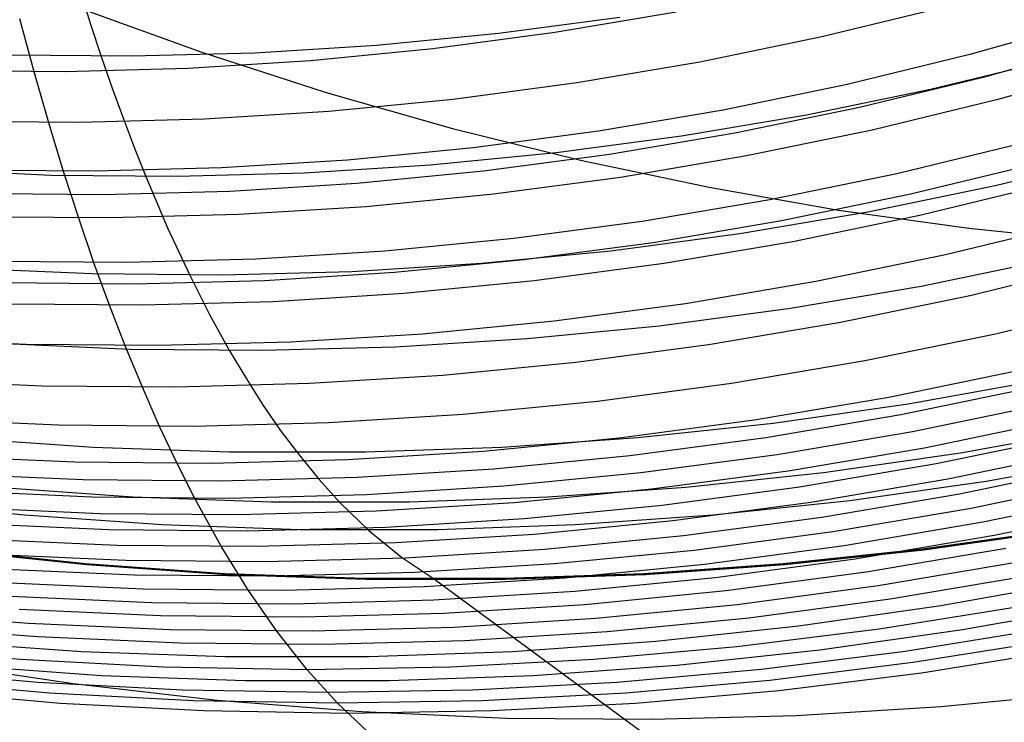
# Model space of a CAD drawing. Units: millimetres. Extents: x -109 to 145, y -72 to 129.
# Drawn here: x 16 to 36, y -60 to -45 of the extents above; entities that cross this region are included whole.
import ezdxf

# ---------------------------------------------------------------- set-up
doc = ezdxf.new("R2010")
doc.units = ezdxf.units.MM
doc.header["$MEASUREMENT"] = 0
doc.layers.add('Layer 02', color=7, linetype='Continuous', true_color=0xe5eff7)
doc.layers.add('Layer 04', color=7, linetype='Continuous', true_color=0xebcec2)

msp = doc.modelspace()

# ---------------------------------------------------------------- linework, layer by layer
at = {"layer": 'Layer 02'}
for p, q in [((17.313, -44.585, 418.447), (17.532, -45.274, 417.32)), ((29.648, -45.024, 425.941), (27.138, -45.449, 425.455)), ((35.177, -44.926, 425.391), (32.667, -45.536, 424.905)), ((16.36, -46.26, 423.367), (16.063, -45.166, 424.901)), ((28.484, -45.133, 418.258), (25.971, -45.468, 417.771)), ((38.253, -45.195, 424.338), (35.732, -45.903, 423.85)), ((17.532, -45.274, 417.32), (17.753, -45.941, 416.179)), ((25.971, -45.468, 417.771), (23.449, -45.714, 417.282)), ((27.138, -45.449, 425.455), (24.614, -45.786, 424.966)), ((32.667, -45.536, 424.905), (30.138, -46.058, 424.415)), ((23.449, -45.714, 417.282), (20.92, -45.871, 416.792)), ((24.614, -45.786, 424.966), (22.081, -46.033, 424.476)), ((38.544, -45.663, 423.561), (36.007, -46.376, 423.069)), ((18.386, -45.938, 416.301), (15.853, -45.916, 415.811)), ((17.753, -45.941, 416.179), (17.98, -46.596, 415.006)), ((20.92, -45.871, 416.792), (18.386, -45.938, 416.301)), ((22.081, -46.033, 424.476), (19.541, -46.19, 423.983)), ((30.138, -46.058, 424.415), (27.592, -46.489, 423.922)), ((35.732, -45.903, 423.85), (33.188, -46.522, 423.357)), ((37.462, -46.007, 415.058), (34.915, -46.626, 414.565)), ((16.997, -46.257, 423.491), (14.452, -46.235, 422.998)), ((16.663, -47.312, 421.805), (16.36, -46.26, 423.367)), ((19.541, -46.19, 423.983), (16.997, -46.257, 423.491)), ((38.834, -46.122, 422.776), (36.281, -46.839, 422.281)), ((36.007, -46.376, 423.069), (33.447, -46.998, 422.573)), ((17.98, -46.596, 415.006), (18.21, -47.229, 413.821)), ((27.592, -46.489, 423.922), (25.033, -46.83, 423.426)), ((33.188, -46.522, 423.357), (30.625, -47.05, 422.86)), ((34.915, -46.626, 414.565), (32.348, -47.155, 414.067)), ((25.033, -46.83, 423.426), (22.464, -47.081, 422.929)), ((36.281, -46.839, 422.281), (33.705, -47.465, 421.782)), ((30.625, -47.05, 422.86), (28.046, -47.487, 422.361)), ((33.447, -46.998, 422.573), (30.868, -47.53, 422.074)), ((19.888, -47.241, 422.43), (17.308, -47.309, 421.93)), ((18.21, -47.229, 413.821), (18.441, -47.84, 412.625)), ((22.464, -47.081, 422.929), (19.888, -47.241, 422.43)), ((32.348, -47.155, 414.067), (29.765, -47.593, 413.567)), ((17.308, -47.309, 421.93), (14.728, -47.286, 421.43)), ((16.971, -48.321, 420.215), (16.663, -47.312, 421.805)), ((33.705, -47.465, 421.782), (31.11, -48, 421.279)), ((28.046, -47.487, 422.361), (25.453, -47.833, 421.858)), ((29.765, -47.593, 413.567), (27.168, -47.939, 413.064)), ((30.868, -47.53, 422.074), (28.272, -47.97, 421.571)), ((18.441, -47.84, 412.625), (18.675, -48.428, 411.419)), ((25.453, -47.833, 421.858), (22.849, -48.087, 421.354)), ((36.824, -47.733, 420.688), (34.218, -48.367, 420.183)), ((22.849, -48.087, 421.354), (20.239, -48.249, 420.849)), ((27.168, -47.939, 413.064), (24.562, -48.194, 412.559)), ((28.272, -47.97, 421.571), (25.662, -48.318, 421.065)), ((31.11, -48, 421.279), (28.498, -48.443, 420.773)), ((38.868, -47.984, 410.474), (36.253, -48.62, 409.968)), ((16.711, -48.402, 411.038), (14.095, -48.286, 410.531)), ((17.625, -48.318, 420.342), (15.01, -48.295, 419.836)), ((20.239, -48.249, 420.849), (17.625, -48.318, 420.342)), ((24.562, -48.194, 412.559), (21.948, -48.356, 412.053)), ((37.092, -48.164, 419.883), (34.471, -48.801, 419.376)), ((19.33, -48.425, 411.546), (16.711, -48.402, 411.038)), ((17.284, -49.287, 418.601), (16.971, -48.321, 420.215)), ((18.675, -48.428, 411.419), (19.125, -49.487, 409.095)), ((21.948, -48.356, 412.053), (19.33, -48.425, 411.546)), ((25.662, -48.318, 421.065), (23.042, -48.573, 420.558)), ((28.498, -48.443, 420.773), (25.872, -48.793, 420.265)), ((34.218, -48.367, 420.183), (31.591, -48.908, 419.674)), ((23.042, -48.573, 420.558), (20.416, -48.736, 420.049)), ((36.253, -48.62, 409.968), (33.618, -49.163, 409.457)), ((37.36, -48.586, 419.071), (34.725, -49.227, 418.561)), ((17.785, -48.806, 419.539), (15.153, -48.783, 419.029)), ((20.416, -48.736, 420.049), (17.785, -48.806, 419.539)), ((25.872, -48.793, 420.265), (23.236, -49.05, 419.754)), ((31.591, -48.908, 419.674), (28.948, -49.356, 419.162)), ((34.471, -48.801, 419.376), (31.83, -49.346, 418.864)), ((23.236, -49.05, 419.754), (20.593, -49.214, 419.242)), ((17.946, -49.284, 418.729), (15.298, -49.261, 418.216)), ((17.601, -50.21, 416.964), (17.284, -49.287, 418.601)), ((20.593, -49.214, 419.242), (17.946, -49.284, 418.729)), ((33.618, -49.163, 409.457), (30.966, -49.612, 408.943)), ((34.725, -49.227, 418.561), (32.069, -49.774, 418.046)), ((19.125, -49.487, 409.095), (19.582, -50.469, 406.738)), ((28.948, -49.356, 419.162), (26.291, -49.71, 418.647)), ((31.83, -49.346, 418.864), (29.172, -49.796, 418.349)), ((37.89, -49.398, 417.434), (35.227, -50.046, 416.918)), ((26.291, -49.71, 418.647), (23.624, -49.97, 418.13)), ((30.966, -49.612, 408.943), (28.301, -49.968, 408.427)), ((29.172, -49.796, 418.349), (26.5, -50.152, 417.832)), ((32.069, -49.774, 418.046), (29.396, -50.227, 417.528)), ((23.624, -49.97, 418.13), (20.949, -50.136, 417.612)), ((28.301, -49.968, 408.427), (25.625, -50.229, 407.909)), ((35.227, -50.046, 416.918), (32.543, -50.599, 416.398)), ((17.566, -50.443, 406.347), (14.88, -50.324, 405.827)), ((18.271, -50.207, 417.093), (15.591, -50.184, 416.574)), ((17.922, -51.091, 415.306), (17.601, -50.21, 416.964)), ((20.949, -50.136, 417.612), (18.271, -50.207, 417.093)), ((25.625, -50.229, 407.909), (22.941, -50.395, 407.389)), ((26.5, -50.152, 417.832), (23.818, -50.414, 417.312)), ((29.396, -50.227, 417.528), (26.71, -50.585, 417.008)), ((37.408, -50.145, 405.772), (34.721, -50.699, 405.252)), ((38.455, -50.23, 415.644), (35.763, -50.885, 415.122)), ((20.254, -50.466, 406.868), (17.566, -50.443, 406.347)), ((19.582, -50.469, 406.738), (19.992, -51.279, 404.619)), ((22.941, -50.395, 407.389), (20.254, -50.466, 406.868)), ((23.818, -50.414, 417.312), (21.128, -50.581, 416.791)), ((18.434, -50.652, 416.269), (15.74, -50.628, 415.747)), ((21.128, -50.581, 416.791), (18.434, -50.652, 416.269)), ((26.71, -50.585, 417.008), (24.013, -50.848, 416.486)), ((32.543, -50.599, 416.398), (29.842, -51.057, 415.875)), ((34.721, -50.699, 405.252), (32.017, -51.157, 404.728)), ((24.013, -50.848, 416.486), (21.308, -51.016, 415.962)), ((35.763, -50.885, 415.122), (33.051, -51.444, 414.597)), ((18.599, -51.088, 415.437), (15.89, -51.064, 414.912)), ((18.247, -51.929, 413.628), (17.922, -51.091, 415.306)), ((21.308, -51.016, 415.962), (18.599, -51.088, 415.437)), ((29.842, -51.057, 415.875), (27.127, -51.419, 415.349)), ((39.012, -51.017, 413.831), (36.293, -51.678, 413.305)), ((19.992, -51.279, 404.619), (20.407, -52.031, 402.479)), ((32.017, -51.157, 404.728), (29.298, -51.52, 404.201)), ((27.127, -51.419, 415.349), (24.402, -51.685, 414.821)), ((29.298, -51.52, 404.201), (26.569, -51.786, 403.673)), ((33.051, -51.444, 414.597), (30.321, -51.906, 414.068)), ((24.402, -51.685, 414.821), (21.669, -51.854, 414.291)), ((36.293, -51.678, 413.305), (33.554, -52.242, 412.774)), ((16.194, -51.902, 413.231), (13.458, -51.781, 412.701)), ((18.351, -52.004, 402.081), (15.612, -51.883, 401.55)), ((18.932, -51.926, 413.761), (16.194, -51.902, 413.231)), ((18.602, -52.788, 411.798), (18.247, -51.929, 413.628)), ((21.669, -51.854, 414.291), (18.932, -51.926, 413.761)), ((23.833, -51.955, 403.143), (21.092, -52.028, 402.612)), ((26.569, -51.786, 403.673), (23.833, -51.955, 403.143)), ((30.321, -51.906, 414.068), (27.577, -52.272, 413.536)), ((21.092, -52.028, 402.612), (18.351, -52.004, 402.081)), ((20.407, -52.031, 402.479), (20.755, -52.615, 400.681)), ((27.577, -52.272, 413.536), (24.822, -52.541, 413.003)), ((33.554, -52.242, 412.774), (30.797, -52.71, 412.24)), ((24.822, -52.541, 413.003), (22.06, -52.712, 412.468)), ((36.817, -52.426, 411.466), (34.052, -52.996, 410.931)), ((16.526, -52.761, 411.396), (13.761, -52.639, 410.86)), ((19.294, -52.785, 411.932), (16.526, -52.761, 411.396)), ((22.06, -52.712, 412.468), (19.294, -52.785, 411.932)), ((20.755, -52.615, 400.681), (21.105, -53.162, 398.873)), ((30.797, -52.71, 412.24), (28.025, -53.079, 411.703)), ((37.077, -52.784, 410.54), (34.3, -53.356, 410.002)), ((37.234, -52.638, 398.212), (34.455, -53.135, 397.674)), ((18.96, -53.601, 409.947), (18.602, -52.788, 411.798)), ((21.105, -53.162, 398.873), (21.458, -53.672, 397.053)), ((28.025, -53.079, 411.703), (25.243, -53.351, 411.164)), ((34.052, -52.996, 410.931), (31.269, -53.468, 410.392)), ((34.455, -53.135, 397.674), (31.662, -53.534, 397.133)), ((37.335, -53.131, 409.609), (34.546, -53.706, 409.069)), ((25.243, -53.351, 411.164), (22.453, -53.523, 410.623)), ((34.3, -53.356, 410.002), (31.505, -53.83, 409.46)), ((16.864, -53.573, 409.541), (14.072, -53.449, 409)), ((19.659, -53.597, 410.082), (16.864, -53.573, 409.541)), ((19.322, -54.367, 408.077), (18.96, -53.601, 409.947)), ((22.453, -53.523, 410.623), (19.659, -53.597, 410.082)), ((31.269, -53.468, 410.392), (28.472, -53.841, 409.85)), ((31.662, -53.534, 397.133), (28.856, -53.834, 396.59)), ((37.592, -53.467, 408.676), (34.791, -54.044, 408.133)), ((21.458, -53.672, 397.053), (21.812, -54.146, 395.225)), ((34.546, -53.706, 409.069), (31.739, -54.182, 408.525)), ((37.847, -53.793, 407.735), (35.035, -54.372, 407.191)), ((38.355, -53.643, 393.677), (35.535, -54.149, 393.13)), ((17.582, -54.033, 394.406), (14.768, -53.834, 393.86)), ((28.472, -53.841, 409.85), (25.664, -54.115, 409.306)), ((28.856, -53.834, 396.59), (26.042, -54.033, 396.044)), ((31.505, -53.83, 409.46), (28.695, -54.205, 408.916)), ((20.402, -54.133, 394.952), (17.582, -54.033, 394.406)), ((23.223, -54.133, 395.498), (20.402, -54.133, 394.952)), ((21.812, -54.146, 395.225), (22.255, -54.688, 392.94)), ((25.664, -54.115, 409.306), (22.848, -54.289, 408.76)), ((26.042, -54.033, 396.044), (23.223, -54.133, 395.498)), ((28.695, -54.205, 408.916), (25.874, -54.48, 408.37)), ((31.739, -54.182, 408.525), (28.917, -54.558, 407.979)), ((34.791, -54.044, 408.133), (31.972, -54.522, 407.587)), ((35.535, -54.149, 393.13), (32.699, -54.555, 392.581)), ((38.1, -54.107, 406.795), (35.277, -54.689, 406.248)), ((17.207, -54.339, 407.667), (14.388, -54.214, 407.121)), ((20.028, -54.364, 408.214), (17.207, -54.339, 407.667)), ((19.688, -55.089, 406.191), (19.322, -54.367, 408.077)), ((22.848, -54.289, 408.76), (20.028, -54.364, 408.214)), ((35.035, -54.372, 407.191), (32.205, -54.852, 406.642)), ((38.352, -54.413, 405.846), (35.519, -54.997, 405.297)), ((38.877, -54.236, 390.633), (36.068, -54.735, 390.089)), ((17.38, -54.705, 406.724), (14.549, -54.58, 406.176)), ((25.874, -54.48, 408.37), (23.046, -54.655, 407.822)), ((28.917, -54.558, 407.979), (26.085, -54.834, 407.43)), ((31.972, -54.522, 407.587), (29.139, -54.899, 407.038)), ((32.699, -54.555, 392.581), (29.851, -54.86, 392.029)), ((20.213, -54.73, 407.273), (17.38, -54.705, 406.724)), ((23.046, -54.655, 407.822), (20.213, -54.73, 407.273)), ((22.255, -54.688, 392.94), (22.7, -55.178, 390.644)), ((35.277, -54.689, 406.248), (32.437, -55.171, 405.698)), ((36.068, -54.735, 390.089), (33.244, -55.135, 389.542)), ((38.602, -54.707, 404.898), (35.759, -55.293, 404.348)), ((17.554, -55.06, 405.777), (14.711, -54.935, 405.227)), ((18.405, -55.064, 389.812), (15.549, -54.86, 389.259)), ((23.244, -55.01, 406.88), (20.399, -55.086, 406.329)), ((26.085, -54.834, 407.43), (23.244, -55.01, 406.88)), ((29.139, -54.899, 407.038), (26.295, -55.177, 406.487)), ((29.851, -54.86, 392.029), (26.994, -55.064, 391.476)), ((32.205, -54.852, 406.642), (29.361, -55.231, 406.091)), ((35.519, -54.997, 405.297), (32.668, -55.48, 404.745)), ((38.851, -54.993, 403.943), (35.998, -55.58, 403.39)), ((16.166, -55.435, 386.234), (13.33, -55.135, 385.684)), ((20.399, -55.086, 406.329), (17.554, -55.06, 405.777)), ((21.268, -55.165, 390.367), (18.405, -55.064, 389.812)), ((20.241, -56.089, 403.335), (19.688, -55.089, 406.191)), ((24.131, -55.165, 390.921), (21.268, -55.165, 390.367)), ((22.7, -55.178, 390.644), (23.287, -55.748, 387.613)), ((26.295, -55.177, 406.487), (23.442, -55.354, 405.935)), ((26.994, -55.064, 391.476), (24.131, -55.165, 390.921)), ((32.437, -55.171, 405.698), (29.581, -55.551, 405.145)), ((33.244, -55.135, 389.542), (30.407, -55.435, 388.993)), ((17.728, -55.404, 404.828), (14.874, -55.278, 404.275)), ((19.011, -55.635, 386.785), (16.166, -55.435, 386.234)), ((20.586, -55.429, 405.381), (17.728, -55.404, 404.828)), ((23.442, -55.354, 405.935), (20.586, -55.429, 405.381)), ((29.361, -55.231, 406.091), (26.505, -55.51, 405.538)), ((30.407, -55.435, 388.993), (27.562, -55.635, 388.441)), ((35.759, -55.293, 404.348), (32.897, -55.778, 403.793)), ((39.098, -55.267, 402.988), (36.235, -55.857, 402.433)), ((17.905, -55.738, 403.872), (15.039, -55.611, 403.317)), ((21.861, -55.735, 387.337), (19.011, -55.635, 386.785)), ((26.505, -55.51, 405.538), (23.641, -55.687, 404.984)), ((27.562, -55.635, 388.441), (24.712, -55.735, 387.889)), ((29.581, -55.551, 405.145), (26.714, -55.831, 404.589)), ((32.668, -55.48, 404.745), (29.802, -55.862, 404.19)), ((35.998, -55.58, 403.39), (33.127, -56.067, 402.834)), ((20.773, -55.763, 404.428), (17.905, -55.738, 403.872)), ((23.641, -55.687, 404.984), (20.773, -55.763, 404.428)), ((24.712, -55.735, 387.889), (21.861, -55.735, 387.337)), ((23.287, -55.748, 387.613), (23.965, -56.304, 384.109)), ((26.714, -55.831, 404.589), (23.84, -56.009, 404.032)), ((32.897, -55.778, 403.793), (30.021, -56.162, 403.236)), ((37.607, -55.731, 383.101), (34.743, -56.137, 382.546)), ((37.626, -55.739, 383.025), (34.762, -56.145, 382.47)), ((37.646, -55.75, 382.95), (34.78, -56.157, 382.395)), ((18.081, -56.06, 402.917), (15.204, -55.933, 402.36)), ((23.84, -56.009, 404.032), (20.961, -56.085, 403.475)), ((29.802, -55.862, 404.19), (26.925, -56.143, 403.632)), ((36.235, -55.857, 402.433), (33.355, -56.345, 401.875)), ((17.427, -56.442, 379.192), (14.551, -56.137, 378.635)), ((17.439, -56.451, 379.115), (14.562, -56.145, 378.557)), ((17.451, -56.462, 379.038), (14.573, -56.157, 378.48)), ((18.26, -56.373, 401.954), (15.372, -56.245, 401.394)), ((20.961, -56.085, 403.475), (18.081, -56.06, 402.917)), ((20.801, -56.995, 400.446), (20.241, -56.089, 403.335)), ((26.925, -56.143, 403.632), (24.039, -56.322, 403.073)), ((30.021, -56.162, 403.236), (27.134, -56.443, 402.677)), ((33.127, -56.067, 402.834), (30.241, -56.452, 402.275)), ((34.743, -56.137, 382.546), (31.867, -56.442, 381.989)), ((34.762, -56.145, 382.47), (31.885, -56.451, 381.913)), ((34.78, -56.157, 382.395), (31.902, -56.462, 381.837)), ((36.472, -56.124, 401.47), (33.582, -56.614, 400.911)), ((20.311, -56.645, 379.751), (17.427, -56.442, 379.192)), ((20.325, -56.654, 379.674), (17.439, -56.451, 379.115)), ((21.15, -56.398, 402.513), (18.26, -56.373, 401.954)), ((24.039, -56.322, 403.073), (21.15, -56.398, 402.513)), ((23.965, -56.304, 384.109), (24.647, -56.76, 380.59)), ((27.134, -56.443, 402.677), (24.238, -56.623, 402.116)), ((30.241, -56.452, 402.275), (27.344, -56.735, 401.713)), ((31.867, -56.442, 381.989), (28.983, -56.645, 381.43)), ((31.885, -56.451, 381.913), (28.999, -56.654, 381.354)), ((33.355, -56.345, 401.875), (30.459, -56.731, 401.314)), ((36.731, -56.407, 400.407), (33.832, -56.899, 399.845)), ((18.438, -56.674, 400.992), (15.54, -56.546, 400.431)), ((20.338, -56.666, 379.597), (17.451, -56.462, 379.038)), ((23.201, -56.747, 380.31), (20.311, -56.645, 379.751)), ((23.216, -56.756, 380.234), (20.325, -56.654, 379.674)), ((24.238, -56.623, 402.116), (21.338, -56.699, 401.554)), ((28.983, -56.645, 381.43), (26.093, -56.747, 380.871)), ((28.999, -56.654, 381.354), (26.108, -56.756, 380.794)), ((31.902, -56.462, 381.837), (29.015, -56.666, 381.278)), ((33.582, -56.614, 400.911), (30.678, -57.001, 400.348)), ((18.618, -56.966, 400.023), (15.71, -56.837, 399.46)), ((21.338, -56.699, 401.554), (18.438, -56.674, 400.992)), ((23.23, -56.768, 380.157), (20.338, -56.666, 379.597)), ((26.093, -56.747, 380.871), (23.201, -56.747, 380.31)), ((26.108, -56.756, 380.794), (23.216, -56.756, 380.234)), ((26.123, -56.768, 380.718), (23.23, -56.768, 380.157)), ((27.344, -56.735, 401.713), (24.438, -56.915, 401.15)), ((24.647, -56.76, 380.59), (24.662, -56.769, 380.514)), ((24.662, -56.769, 380.514), (24.677, -56.781, 380.438)), ((24.677, -56.781, 380.438), (32.769, -62.729, 338.661)), ((29.015, -56.666, 381.278), (26.123, -56.768, 380.718)), ((30.459, -56.731, 401.314), (27.552, -57.015, 400.751)), ((36.99, -56.68, 399.338), (34.081, -57.173, 398.775)), ((38.059, -56.783, 398.426), (35.13, -57.309, 397.858)), ((21.528, -56.992, 400.587), (18.618, -56.966, 400.023)), ((21.384, -57.836, 397.434), (20.801, -56.995, 400.446)), ((24.438, -56.915, 401.15), (21.528, -56.992, 400.587)), ((27.552, -57.015, 400.751), (24.637, -57.195, 400.187)), ((30.678, -57.001, 400.348), (27.761, -57.286, 399.783)), ((33.832, -56.899, 399.845), (30.917, -57.288, 399.281)), ((18.798, -57.247, 399.055), (15.88, -57.118, 398.49)), ((21.718, -57.273, 399.621), (18.798, -57.247, 399.055)), ((24.637, -57.195, 400.187), (21.718, -57.273, 399.621)), ((34.081, -57.173, 398.775), (31.157, -57.563, 398.208)), ((16.243, -57.677, 396.438), (13.313, -57.443, 395.87)), ((18.979, -57.519, 398.082), (16.052, -57.389, 397.515)), ((24.837, -57.467, 399.217), (21.909, -57.545, 398.649)), ((27.761, -57.286, 399.783), (24.837, -57.467, 399.217)), ((30.917, -57.288, 399.281), (27.991, -57.573, 398.714)), ((35.13, -57.309, 397.858), (32.185, -57.731, 397.288)), ((36.786, -57.321, 397.055), (33.853, -57.792, 396.486)), ((38.514, -57.282, 396.264), (35.578, -57.807, 395.696)), ((21.909, -57.545, 398.649), (18.979, -57.519, 398.082)), ((27.991, -57.573, 398.714), (25.057, -57.755, 398.146)), ((31.157, -57.563, 398.208), (28.221, -57.849, 397.64)), ((16.436, -57.953, 395.356), (13.496, -57.719, 394.787)), ((19.18, -57.807, 397.007), (16.243, -57.677, 396.438)), ((22.119, -57.833, 397.576), (19.18, -57.807, 397.007)), ((22.012, -58.632, 394.193), (21.384, -57.836, 397.434)), ((25.057, -57.755, 398.146), (22.119, -57.833, 397.576)), ((28.221, -57.849, 397.64), (25.278, -58.031, 397.069)), ((32.185, -57.731, 397.288), (29.228, -58.047, 396.715)), ((33.853, -57.792, 396.486), (30.905, -58.159, 395.915)), ((35.578, -57.807, 395.696), (32.627, -58.228, 395.124)), ((37.35, -57.777, 394.91), (34.389, -58.254, 394.336)), ((17.343, -58.259, 394.413), (14.376, -58.047, 393.838)), ((19.382, -58.084, 395.927), (16.436, -57.953, 395.356)), ((22.33, -58.11, 396.498), (19.382, -58.084, 395.927)), ((25.278, -58.031, 397.069), (22.33, -58.11, 396.498)), ((29.228, -58.047, 396.715), (26.261, -58.259, 396.14)), ((37.503, -58.011, 393.81), (34.553, -58.484, 393.238)), ((16.077, -58.421, 393.043), (13.119, -58.159, 392.47)), ((20.315, -58.364, 394.988), (17.343, -58.259, 394.413)), ((26.261, -58.259, 396.14), (23.289, -58.364, 395.565)), ((30.905, -58.159, 395.915), (27.947, -58.421, 395.342)), ((32.627, -58.228, 395.124), (29.663, -58.544, 394.55)), ((34.389, -58.254, 394.336), (31.413, -58.627, 393.76)), ((37.676, -58.232, 392.71), (34.733, -58.701, 392.14)), ((17.167, -58.923, 359.08), (14.198, -58.474, 358.505)), ((19.043, -58.579, 393.618), (16.077, -58.421, 393.043)), ((23.289, -58.364, 395.565), (20.315, -58.364, 394.988)), ((27.947, -58.421, 395.342), (24.981, -58.579, 394.768)), ((34.553, -58.484, 393.238), (31.588, -58.852, 392.664)), ((16.44, -58.893, 390.859), (13.453, -58.627, 390.281)), ((17.754, -58.755, 392.243), (14.781, -58.544, 391.667)), ((22.012, -58.632, 394.193), (19.043, -58.579, 393.618)), ((24.981, -58.579, 394.768), (22.012, -58.632, 394.193)), ((22.644, -59.327, 390.931), (22.012, -58.632, 394.193)), ((29.663, -58.544, 394.55), (26.69, -58.755, 393.974)), ((31.413, -58.627, 393.76), (28.425, -58.893, 393.181)), ((16.675, -59.116, 389.775), (13.7, -58.852, 389.199)), ((19.435, -59.053, 391.439), (16.44, -58.893, 390.859)), ((20.732, -58.861, 392.82), (17.754, -58.755, 392.243)), ((23.712, -58.861, 393.397), (20.732, -58.861, 392.82)), ((26.69, -58.755, 393.974), (23.712, -58.861, 393.397)), ((28.425, -58.893, 393.181), (25.431, -59.053, 392.601)), ((31.588, -58.852, 392.664), (28.613, -59.116, 392.087)), ((34.733, -58.701, 392.14), (31.776, -59.066, 391.567)), ((16.903, -59.328, 388.686), (13.935, -59.066, 388.111)), ((20.15, -59.267, 359.658), (17.167, -58.923, 359.08)), ((22.433, -59.106, 392.02), (19.435, -59.053, 391.439)), ((25.431, -59.053, 392.601), (22.433, -59.106, 392.02)), ((31.776, -59.066, 391.567), (28.808, -59.328, 390.992)), ((19.658, -59.274, 390.353), (16.675, -59.116, 389.775)), ((22.644, -59.327, 390.931), (19.658, -59.274, 390.353)), ((23.143, -59.506, 360.237), (20.15, -59.267, 359.658)), ((25.63, -59.274, 391.51), (22.644, -59.327, 390.931)), ((28.613, -59.116, 392.087), (25.63, -59.274, 391.51)), ((38.128, -59.108, 363.14), (35.14, -59.4, 362.562)), ((19.877, -59.485, 389.262), (16.903, -59.328, 388.686)), ((22.855, -59.537, 389.839), (19.877, -59.485, 389.262)), ((23.279, -59.926, 387.65), (22.644, -59.327, 390.931)), ((25.834, -59.485, 390.416), (22.855, -59.537, 389.839)), ((26.142, -59.638, 360.818), (23.143, -59.506, 360.237)), ((28.808, -59.328, 390.992), (25.834, -59.485, 390.416)), ((35.14, -59.4, 362.562), (32.144, -59.585, 361.981)), ((29.143, -59.665, 361.4), (26.142, -59.638, 360.818)), ((32.144, -59.585, 361.981), (29.143, -59.665, 361.4))]:
    msp.add_line(p, q, dxfattribs=at)
at = {"layer": 'Layer 04'}
for p, q in [((17.255, -44.921, -33.981), (19.816, -45.847, -33.981)), ((17.255, -44.921, -31.151), (19.816, -45.847, -31.151)), ((19.816, -45.847, -33.981), (22.407, -46.684, -33.981)), ((19.816, -45.847, -31.151), (22.407, -46.684, -31.151)), ((22.407, -46.684, -33.981), (25.025, -47.431, -33.981)), ((22.407, -46.684, -31.151), (25.025, -47.431, -31.151)), ((25.025, -47.431, -33.981), (27.668, -48.086, -33.981)), ((25.025, -47.431, -31.151), (27.668, -48.086, -31.151)), ((27.668, -48.086, -33.981), (30.332, -48.649, -33.981)), ((27.668, -48.086, -31.151), (30.332, -48.649, -31.151)), ((30.332, -48.649, -33.981), (33.014, -49.119, -33.981)), ((30.332, -48.649, -31.151), (33.014, -49.119, -31.151)), ((33.014, -49.119, -33.981), (35.711, -49.496, -33.981)), ((33.014, -49.119, -31.151), (35.711, -49.496, -31.151)), ((35.711, -49.496, -33.981), (38.419, -49.779, -33.981)), ((35.711, -49.496, -31.151), (38.419, -49.779, -31.151))]:
    msp.add_line(p, q, dxfattribs=at)

doc.saveas('drawing.dxf')
